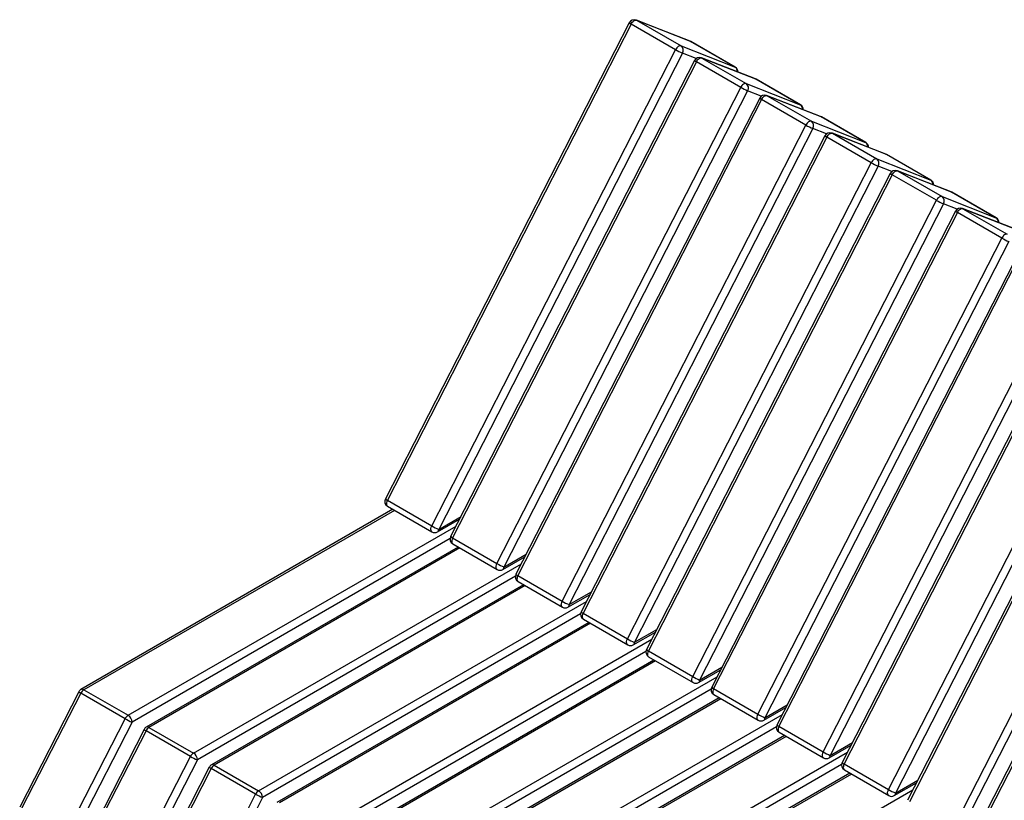
# Paper-space layout 'Layout1' of a CAD drawing. Units: millimetres. Extents: x -1327 to 561, y -1080 to 712.
# Drawn here: x -1137 to -70, y -134 to 712 of the extents above; entities that cross this region are included whole.
import ezdxf

# ---------------------------------------------------------------- set-up
doc = ezdxf.new("R2010")
doc.units = ezdxf.units.MM

psp = doc.layouts.get("Layout1")

# ---------------------------------------------------------------- linework, layer by layer
at = {"color": 7, "linetype": 'Continuous', "lineweight": 25}
for p, q in [((-476.4, 708.7), (-740.5, 192.7)), ((-474.3, 707.2), (-738.4, 191.2)), ((-426.2, 679.4), (-474.3, 707.2)), ((-410.3, 688.6), (-468.8, 711.5)), ((-468.3, 711.3), (-468.8, 711.5)), ((-468.3, 711.3), (-420.2, 683.5)), ((-409.8, 688.3), (-468.3, 711.3)), ((-420.2, 683.5), (-361.7, 660.6)), ((-409.8, 688.3), (-410.3, 688.6)), ((-361.7, 660.6), (-409.8, 688.3)), ((-409.8, 688.3), (-409.5, 688.2)), ((-361.4, 660.4), (-409.5, 688.2)), ((-690.3, 163.5), (-426.2, 679.4)), ((-418.7, 675.7), (-682.8, 159.7)), ((-403.9, 669.9), (-418.7, 675.7)), ((-405.7, 667.8), (-669.8, 151.9)), ((-403.6, 666.4), (-667.7, 150.4)), ((-355.5, 638.6), (-403.6, 666.4)), ((-339.6, 647.8), (-398.1, 670.7)), ((-397.6, 670.4), (-398.1, 670.7)), ((-397.6, 670.4), (-349.5, 642.7)), ((-339.1, 647.5), (-397.6, 670.4)), ((-361.4, 660.4), (-361.7, 660.6)), ((-349.5, 642.7), (-291, 619.8)), ((-339.1, 647.5), (-339.6, 647.8)), ((-291, 619.8), (-339.1, 647.5)), ((-339.1, 647.5), (-338.8, 647.4)), ((-290.7, 619.6), (-338.8, 647.4)), ((-619.6, 122.6), (-355.5, 638.6)), ((-348, 634.9), (-612.1, 118.9)), ((-333.2, 629.1), (-348, 634.9)), ((-268.9, 607), (-327.4, 629.9)), ((-326.9, 629.6), (-327.4, 629.9)), ((-326.9, 629.6), (-278.8, 601.9)), ((-268.4, 606.7), (-326.9, 629.6)), ((-334.9, 627), (-599.1, 111)), ((-332.9, 625.6), (-597, 109.6)), ((-284.8, 597.8), (-332.9, 625.6)), ((-290.7, 619.6), (-291, 619.8)), ((-548.9, 81.8), (-284.8, 597.8)), ((-278.8, 601.9), (-220.3, 578.9)), ((-268.4, 606.7), (-268.9, 607)), ((-220.3, 578.9), (-268.4, 606.7)), ((-268.4, 606.7), (-268.1, 606.6)), ((-220, 578.8), (-268.1, 606.6)), ((-277.3, 594.1), (-541.4, 78.1)), ((-262.5, 588.3), (-277.3, 594.1)), ((-198.2, 566.1), (-256.7, 589)), ((-256.2, 588.8), (-256.7, 589)), ((-256.2, 588.8), (-208.1, 561)), ((-197.7, 565.9), (-256.2, 588.8)), ((-264.2, 586.2), (-528.4, 70.2)), ((-262.1, 584.7), (-526.3, 68.7)), ((-214.1, 557), (-262.1, 584.7)), ((-220, 578.8), (-220.3, 578.9)), ((-197.7, 565.9), (-198.2, 566.1)), ((-149.6, 538.1), (-197.7, 565.9)), ((-197.7, 565.9), (-197.4, 565.7)), ((-149.3, 538), (-197.4, 565.7)), ((-478.2, 41), (-214.1, 557)), ((-208.1, 561), (-149.6, 538.1)), ((-206.6, 553.3), (-470.7, 37.3)), ((-193.5, 545.4), (-457.7, 29.4)), ((-191.8, 547.5), (-206.6, 553.3)), ((-127.5, 525.3), (-186, 548.2)), ((-185.5, 548), (-186, 548.2)), ((-185.5, 548), (-137.4, 520.2)), ((-127, 525.1), (-185.5, 548)), ((-191.4, 543.9), (-455.6, 27.9)), ((-143.3, 516.2), (-191.4, 543.9)), ((-149.3, 538), (-149.6, 538.1)), ((-127, 525.1), (-127.5, 525.3)), ((-78.9, 497.3), (-127, 525.1)), ((-127, 525.1), (-126.7, 524.9)), ((-78.6, 497.2), (-126.7, 524.9)), ((-407.5, 0.2), (-143.3, 516.2)), ((-135.9, 512.4), (-400, -3.6)), ((-137.4, 520.2), (-78.9, 497.3)), ((-121.1, 506.6), (-135.9, 512.4)), ((-122.8, 504.6), (-386.9, -11.4)), ((-120.7, 503.1), (-384.9, -12.9)), ((-72.6, 475.3), (-120.7, 503.1)), ((-56.8, 484.5), (-115.3, 507.4)), ((-114.7, 507.1), (-115.3, 507.4)), ((-114.7, 507.1), (-66.7, 479.4)), ((-56.2, 484.2), (-114.7, 507.1)), ((-78.6, 497.2), (-78.9, 497.3)), ((-336.8, -40.6), (-72.6, 475.3)), ((-65.1, 471.6), (-329.3, -44.4)), ((-52.1, 463.7), (-316.2, -52.3)), ((-50, 462.3), (-314.1, -53.7)), ((-266.1, -81.5), (-1.9, 434.5)), ((5.6, 430.8), (-258.6, -85.2)), ((18.6, 422.9), (-245.5, -93.1)), ((20.7, 421.5), (-243.4, -94.5)), ((-195.4, -122.3), (68.8, 393.7)), ((76.3, 390), (-187.9, -126)), ((89.3, 382.1), (-174.8, -133.9)), ((91.4, 380.6), (-172.7, -135.4)), ((-124.6, -163.1), (139.5, 352.9)), ((147, 349.2), (-117.1, -166.8)), ((160, 341.3), (-104.1, -174.7)), ((162.1, 339.8), (-102, -176.2)), ((-738.4, 191.2), (-690.3, 163.5)), ((-738.2, 184.7), (-690.1, 157)), ((-732.3, 181.4), (-1070.4, -13.8)), ((-730.6, 180.3), (-1067.4, -14.1)), ((-684.1, 157), (-660.1, 170.8)), ((-682.8, 159.7), (-658.6, 173.7)), ((-1019.3, -41.8), (-663.9, 163.3)), ((-670.4, 149.8), (-1015, -49.2)), ((-667.7, 150.4), (-619.6, 122.6)), ((-661.6, 140.5), (-999.7, -54.6)), ((-659.8, 139.5), (-996.7, -54.9)), ((-667.5, 143.9), (-619.4, 116.2)), ((-613.4, 116.2), (-589.4, 130)), ((-612.1, 118.9), (-587.9, 132.9)), ((-948.6, -82.7), (-593.2, 122.5)), ((-599.7, 108.9), (-944.3, -90)), ((-597, 109.6), (-548.9, 81.8)), ((-590.9, 99.7), (-928.9, -95.4)), ((-589.1, 98.7), (-925.9, -95.7)), ((-596.7, 103.1), (-548.7, 75.3)), ((-542.7, 75.3), (-518.6, 89.2)), ((-541.4, 78.1), (-517.2, 92.1)), ((-877.9, -123.5), (-522.5, 81.7)), ((-529, 68.1), (-873.6, -130.8)), ((-526.3, 68.7), (-478.2, 41)), ((-520.2, 58.9), (-858.2, -136.3)), ((-518.4, 57.9), (-855.2, -136.6)), ((-526, 62.3), (-477.9, 34.5)), ((-471.9, 34.5), (-447.9, 48.4)), ((-470.7, 37.3), (-446.5, 51.3)), ((-807.2, -164.3), (-451.8, 40.8)), ((-458.3, 27.3), (-802.9, -171.7)), ((-455.6, 27.9), (-407.5, 0.2)), ((-455.3, 21.5), (-407.2, -6.3)), ((-449.5, 18.1), (-787.5, -177.1)), ((-447.7, 17.1), (-784.5, -177.4)), ((-736.4, -205.1), (-381.1, 0)), ((-401.2, -6.3), (-377.2, 7.6)), ((-400, -3.6), (-375.8, 10.4)), ((-1072.7, -16.3), (-1136.8, -141.4)), ((-1070.6, -17.7), (-1134.7, -142.9)), ((-1022.5, -45.5), (-1070.6, -17.7)), ((-1067.4, -14.1), (-1019.3, -41.8)), ((-387.6, -13.5), (-732.2, -212.5)), ((-384.9, -12.9), (-336.8, -40.6)), ((-384.6, -19.4), (-336.5, -47.1)), ((-378.8, -22.7), (-716.8, -217.9)), ((-377, -23.8), (-713.8, -218.2)), ((-329.3, -44.4), (-305, -30.4)), ((-665.7, -245.9), (-310.4, -40.8)), ((-330.5, -47.1), (-306.5, -33.3)), ((-1086.6, -170.7), (-1022.5, -45.5)), ((-1015, -49.2), (-1079.1, -174.4)), ((-1002, -57.1), (-1066.1, -182.3)), ((-999.9, -58.5), (-1064, -183.7)), ((-951.8, -86.3), (-999.9, -58.5)), ((-996.7, -54.9), (-948.6, -82.7)), ((-316.9, -54.3), (-661.5, -253.3)), ((-308, -63.6), (-646.1, -258.7)), ((-314.1, -53.7), (-266.1, -81.5)), ((-313.9, -60.2), (-265.8, -87.9)), ((-306.3, -64.6), (-643.1, -259)), ((-259.8, -87.9), (-235.8, -74.1)), ((-258.6, -85.2), (-234.3, -71.2)), ((-595, -286.8), (-239.7, -81.6)), ((-1015.9, -211.5), (-951.8, -86.3)), ((-944.3, -90), (-1008.4, -215.2)), ((-925.9, -95.7), (-877.9, -123.5)), ((-246.2, -95.2), (-590.8, -294.1)), ((-243.4, -94.5), (-195.4, -122.3)), ((-931.3, -97.9), (-995.4, -223.1)), ((-929.2, -99.4), (-993.3, -224.5)), ((-881.1, -127.1), (-929.2, -99.4)), ((-237.3, -104.4), (-575.4, -299.5)), ((-235.6, -105.4), (-572.4, -299.8)), ((-243.2, -101), (-195.1, -128.8)), ((-189.1, -128.8), (-165.1, -114.9)), ((-187.9, -126), (-163.6, -112)), ((-945.2, -252.3), (-881.1, -127.1)), ((-524.3, -327.6), (-169, -122.5)), ((-873.6, -130.8), (-937.7, -256))]:
    psp.add_line(p, q, dxfattribs=at)
at = {"color": 7, "linetype": 'Continuous', "lineweight": 25, "flags": 128}
for points in [[(-474.3, 707.2), (-473.7, 708.2), (-473, 709.1), (-472.2, 709.9), (-471.4, 710.6), (-470.6, 711.1), (-469.7, 711.3), (-469, 711.4), (-468.3, 711.3)], [(-420.2, 683.5), (-420.9, 683.6), (-421.7, 683.6), (-422.5, 683.3), (-423.3, 682.8), (-424.1, 682.2), (-424.9, 681.4), (-425.6, 680.5), (-426.2, 679.4)], [(-403.6, 666.4), (-403, 667.4), (-402.3, 668.3), (-401.5, 669.1), (-400.7, 669.8), (-399.9, 670.2), (-399, 670.5), (-398.3, 670.6), (-397.6, 670.4)], [(-349.5, 642.7), (-350.2, 642.8), (-351, 642.8), (-351.8, 642.5), (-352.6, 642), (-353.4, 641.4), (-354.2, 640.6), (-354.9, 639.6), (-355.5, 638.6)], [(-332.9, 625.6), (-332.3, 626.6), (-331.6, 627.5), (-330.8, 628.3), (-330, 628.9), (-329.1, 629.4), (-328.3, 629.7), (-327.6, 629.8), (-326.9, 629.6)], [(-278.8, 601.9), (-279.5, 602), (-280.2, 601.9), (-281.1, 601.7), (-281.9, 601.2), (-282.7, 600.5), (-283.5, 599.7), (-284.2, 598.8), (-284.8, 597.8)], [(-262.1, 584.7), (-261.5, 585.7), (-260.9, 586.7), (-260.1, 587.5), (-259.3, 588.1), (-258.4, 588.6), (-257.6, 588.9), (-256.9, 588.9), (-256.2, 588.8)], [(-208.1, 561), (-208.8, 561.2), (-209.5, 561.1), (-210.3, 560.8), (-211.2, 560.4), (-212, 559.7), (-212.8, 558.9), (-213.5, 558), (-214.1, 557)], [(-191.4, 543.9), (-190.8, 544.9), (-190.1, 545.9), (-189.4, 546.7), (-188.6, 547.3), (-187.7, 547.8), (-186.9, 548.1), (-186.1, 548.1), (-185.5, 548)], [(-137.4, 520.2), (-138.1, 520.4), (-138.8, 520.3), (-139.6, 520), (-140.5, 519.6), (-141.3, 518.9), (-142.1, 518.1), (-142.8, 517.2), (-143.3, 516.2)], [(-120.7, 503.1), (-120.1, 504.1), (-119.4, 505), (-118.7, 505.8), (-117.8, 506.5), (-117, 507), (-116.2, 507.2), (-115.4, 507.3), (-114.7, 507.1)], [(-66.7, 479.4), (-67.3, 479.5), (-68.1, 479.5), (-68.9, 479.2), (-69.8, 478.7), (-70.6, 478.1), (-71.3, 477.3), (-72, 476.4), (-72.6, 475.3)], [(-738.4, 191.2), (-739, 189.8), (-739.3, 188.5), (-739.4, 187.2), (-739.2, 186.1), (-738.8, 185.3), (-738.2, 184.7)], [(-690.1, 157), (-690.7, 157.5), (-691.1, 158.4), (-691.3, 159.5), (-691.2, 160.7), (-690.9, 162.1), (-690.3, 163.5)], [(-667.7, 150.4), (-668.3, 149), (-668.6, 147.7), (-668.7, 146.4), (-668.5, 145.3), (-668, 144.4), (-667.5, 143.9)], [(-619.4, 116.2), (-620, 116.7), (-620.4, 117.5), (-620.6, 118.6), (-620.5, 119.9), (-620.2, 121.3), (-619.6, 122.6)], [(-597, 109.6), (-597.6, 108.2), (-597.9, 106.8), (-598, 105.6), (-597.8, 104.5), (-597.3, 103.6), (-596.7, 103.1)], [(-548.7, 75.3), (-549.2, 75.9), (-549.7, 76.7), (-549.9, 77.8), (-549.8, 79.1), (-549.5, 80.4), (-548.9, 81.8)], [(-526.3, 68.7), (-526.9, 67.4), (-527.2, 66), (-527.3, 64.7), (-527.1, 63.6), (-526.6, 62.8), (-526, 62.3)], [(-477.9, 34.5), (-478.5, 35), (-479, 35.9), (-479.2, 37), (-479.1, 38.3), (-478.8, 39.6), (-478.2, 41)], [(-455.6, 27.9), (-456.1, 26.6), (-456.5, 25.2), (-456.6, 23.9), (-456.4, 22.8), (-455.9, 22), (-455.3, 21.5)], [(-407.2, -6.3), (-407.8, -5.8), (-408.3, -4.9), (-408.5, -3.8), (-408.4, -2.6), (-408.1, -1.2), (-407.5, 0.2)], [(-384.9, -12.9), (-385.4, -14.3), (-385.8, -15.6), (-385.8, -16.9), (-385.6, -18), (-385.2, -18.8), (-384.6, -19.4)], [(-336.5, -47.1), (-337.1, -46.6), (-337.6, -45.8), (-337.8, -44.7), (-337.7, -43.4), (-337.4, -42), (-336.8, -40.6)], [(-314.1, -53.7), (-314.7, -55.1), (-315.1, -56.4), (-315.1, -57.7), (-314.9, -58.8), (-314.5, -59.7), (-313.9, -60.2)], [(-265.8, -87.9), (-266.4, -87.4), (-266.9, -86.6), (-267, -85.5), (-267, -84.2), (-266.6, -82.8), (-266.1, -81.5)], [(-243.4, -94.5), (-244, -95.9), (-244.3, -97.3), (-244.4, -98.5), (-244.2, -99.6), (-243.8, -100.5), (-243.2, -101)], [(-195.1, -128.8), (-195.7, -128.2), (-196.1, -127.4), (-196.3, -126.3), (-196.3, -125), (-195.9, -123.7), (-195.4, -122.3)]]:
    psp.add_lwpolyline(points, dxfattribs=at)
at = {"color": 7, "linetype": 'Continuous', "lineweight": 25}
for centre, radius, start, end in [((-471, 705.9), 6, 68.611, 152.8918), ((-472, 712.7), 5.95, 222.6725, 247.4358), ((-423.7, 678.8), 5.86, 328.4715, 53.584), ((-412.5, 683), 6, 60.0027, 68.611), ((-392.8, 737.3), 66.8, 239.9923, 247.1736), ((-400.3, 665.1), 6, 68.611, 152.8918), ((-401.3, 671.9), 5.95, 222.6725, 247.4358), ((-364.6, 656.2), 5.25, 352.5555, 56.3124), ((-364.4, 655.3), 6, 358.9893, 60.0027), ((-353, 638), 5.86, 328.4715, 53.584), ((-341.8, 642.2), 6, 60.0027, 68.611), ((-322.1, 696.5), 66.8, 239.9923, 247.1736), ((-329.6, 624.3), 6, 68.611, 152.8918), ((-330.6, 631), 5.95, 222.6725, 247.4358), ((-293.9, 615.4), 5.25, 352.5555, 56.3124), ((-293.7, 614.4), 6, 358.9893, 60.0027), ((-251.4, 655.6), 66.8, 239.9923, 247.1736), ((-282.3, 597.1), 5.86, 328.4715, 53.584), ((-271.1, 601.4), 6, 60.0027, 68.611), ((-258.9, 583.5), 6, 68.611, 152.8918), ((-259.9, 590.2), 5.95, 222.6725, 247.4358), ((-223.2, 574.6), 5.25, 352.5555, 56.3124), ((-223, 573.6), 6, 358.9893, 60.0027), ((-200.4, 560.5), 6, 60.0027, 68.611), ((-180.7, 614.8), 66.8, 239.9923, 247.1736), ((-211.6, 556.3), 5.86, 328.4715, 53.584), ((-188.2, 542.6), 6, 68.611, 152.8918), ((-189.1, 549.4), 5.95, 222.6725, 247.4358), ((-152.5, 533.7), 5.25, 352.5555, 56.3124), ((-152.3, 532.8), 6, 358.9893, 60.0027), ((-129.7, 519.7), 6, 60.0027, 68.611), ((-109.9, 574), 66.8, 239.9923, 247.1736), ((-140.8, 515.5), 5.86, 328.4715, 53.584), ((-117.5, 501.8), 6, 68.611, 152.8918), ((-118.4, 508.6), 5.95, 222.6725, 247.4358), ((-81.8, 492.9), 5.25, 352.5555, 56.3124), ((-81.6, 492), 6, 358.9893, 60.0027), ((-39.2, 533.2), 66.8, 239.9923, 247.1736), ((-735.2, 189.9), 6, 152.8918, 240.0027), ((-736.1, 196.7), 5.95, 222.6725, 247.4358), ((-656.9, 221.3), 66.8, 239.9923, 247.1736), ((-687.1, 162.2), 6, 240.0027, 299.9973), ((-685.8, 159.4), 2.96, 305.0133, 6.2988), ((-664.5, 149.1), 6, 152.8918, 240.0027), ((-665.4, 155.9), 5.95, 222.6725, 247.4358), ((-586.2, 180.5), 66.8, 239.9923, 247.1736), ((-615.1, 118.6), 2.96, 305.0133, 6.2988), ((-616.4, 121.4), 6, 240.0027, 299.9973), ((-593.7, 108.3), 6, 152.8918, 240.0027), ((-594.7, 115.1), 5.95, 222.6725, 247.4358), ((-515.5, 139.7), 66.8, 239.9923, 247.1736), ((-545.7, 80.5), 6, 240.0027, 299.9973), ((-544.4, 77.8), 2.96, 305.0133, 6.2988), ((-523, 67.5), 6, 152.8918, 240.0027), ((-524, 74.2), 5.95, 222.6725, 247.4358), ((-444.8, 98.8), 66.8, 239.9923, 247.1736), ((-474.9, 39.7), 6, 240.0027, 299.9973), ((-473.6, 36.9), 2.96, 305.0133, 6.2988), ((-452.3, 26.7), 6, 152.8918, 240.0027), ((-453.3, 33.4), 5.95, 222.6725, 247.4358), ((-374.1, 58), 66.8, 239.9923, 247.1736), ((-404.2, -1.1), 6, 240.0027, 299.9973), ((-402.9, -3.9), 2.96, 305.0133, 6.2988), ((-1067.4, -19), 6, 119.9973, 152.8918), ((-1067.7, -11.4), 6.95, 224.4851, 245.6231), ((-1062.6, -21.6), 8.88, 122.2119, 154.0516), ((-1069.1, -16.5), 3.02, 54.3824, 114.3071), ((-381.6, -14.2), 6, 152.8918, 240.0027), ((-382.6, -7.4), 5.95, 222.6725, 247.4358), ((-1014.6, -49.4), 8.88, 122.2119, 154.0516), ((-1024.3, -49.6), 9.22, 2.6055, 57.3945), ((-303.4, 17.2), 66.8, 239.9923, 247.1736), ((-989.1, 12.4), 66.8, 239.9923, 247.1736), ((-333.5, -41.9), 6, 240.0027, 299.9973), ((-332.2, -44.7), 2.96, 305.0133, 6.2988), ((-310.9, -55), 6, 152.8918, 240.0027), ((-311.9, -48.2), 5.95, 222.6725, 247.4358), ((-996.7, -59.8), 6, 119.9973, 152.8918), ((-997, -52.2), 6.95, 224.4851, 245.6231), ((-991.9, -62.4), 8.88, 122.2119, 154.0516), ((-998.4, -57.4), 3.02, 54.3824, 114.3071), ((-943.8, -90.2), 8.88, 122.2119, 154.0516), ((-953.5, -90.4), 9.22, 2.6055, 57.3945), ((-232.7, -23.6), 66.8, 239.9923, 247.1736), ((-261.5, -85.5), 2.96, 305.0133, 6.2988), ((-918.4, -28.5), 66.8, 239.9923, 247.1736), ((-925.9, -100.6), 6, 119.9973, 152.8918), ((-921.2, -103.2), 8.88, 122.2119, 154.0516), ((-927.7, -98.2), 3.02, 54.3824, 114.3071), ((-262.8, -82.7), 6, 240.0027, 299.9973), ((-240.2, -95.8), 6, 152.8918, 240.0027), ((-241.2, -89), 5.95, 222.6725, 247.4358), ((-926.3, -93), 6.95, 224.4851, 245.6231), ((-873.1, -131), 8.88, 122.2119, 154.0516), ((-847.7, -69.3), 66.8, 239.9923, 247.1736), ((-882.8, -131.3), 9.22, 2.6055, 57.3945), ((-161.9, -64.4), 66.8, 239.9923, 247.1736), ((-190.8, -126.3), 2.96, 305.0133, 6.2988), ((-192.1, -123.6), 6, 240.0027, 299.9973)]:
    psp.add_arc(centre, radius, start, end, dxfattribs=at)

doc.saveas('drawing.dxf')
